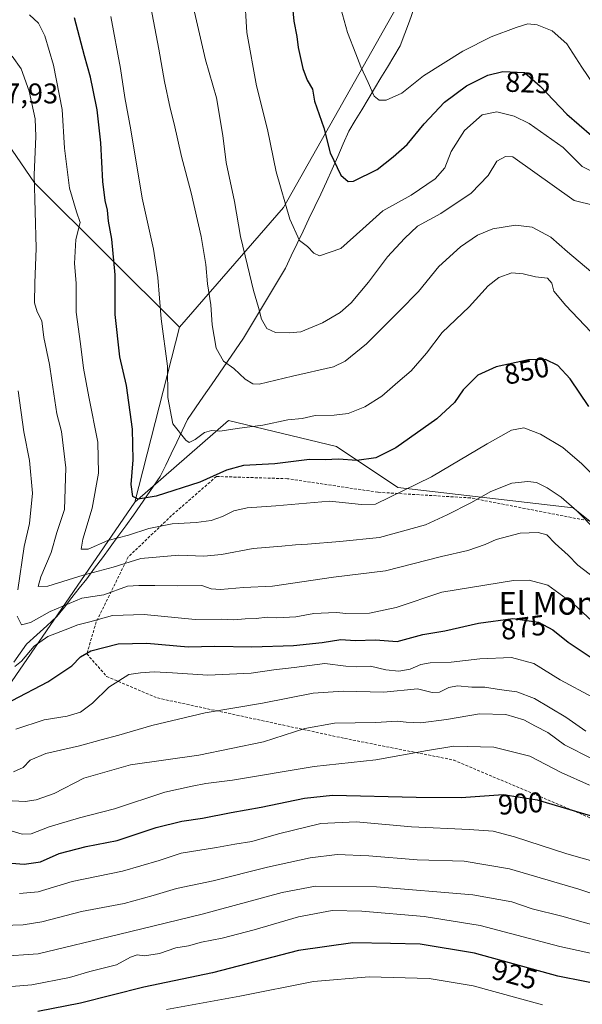
# Model space of a CAD drawing. Units: metres. Extents: x 617878 to 621336, y 4717867 to 4720240.
# Drawn here: x 619742 to 619939, y 4718371 to 4718718 of the extents above; entities that cross this region are included whole.
import ezdxf
from ezdxf.enums import TextEntityAlignment as Align

# ---------------------------------------------------------------- set-up
doc = ezdxf.new("R2010")
doc.units = ezdxf.units.M
doc.header["$MEASUREMENT"] = 0
doc.linetypes.add('TRAZOSX2', pattern=[1.5, 1, -0.5])
for name, color, linetype, lineweight in [('Arbolado forestal CxS', 92, 'Continuous', 0), ('Corriente natural lineal', 142, 'Continuous', 13), ('Curva de nivel maestra', 36, 'Continuous', 30), ('Curva de nivel normal', 36, 'Continuous', 0), ('Rótulo de curva de nivel directora', 19, 'Continuous', 0), ('Rótulo de punto de cota en terreno', 19, 'Continuous', 0), ('Senda', 19, 'TRAZOSX2', 0), ('Texto cartográfico', 19, 'Continuous', 0)]:
    doc.layers.add(name, color=color, linetype=linetype, lineweight=lineweight)
doc.styles.add('Arial', font='txt', dxfattribs={"height": 0.2})

# ---------------------------------------------------------------- blocks, each defined once
blk = doc.blocks.new('*U174')
at = {"layer": 'Curva de nivel normal', "color": 36, "linetype": 'Continuous', "lineweight": 0}
blk.add_polyline3d([(619787.18, 4718724.76, 840), (619790.54, 4718707.32, 840), (619792.48, 4718695.99, 840), (619794.45, 4718686.64, 840), (619795.93, 4718681.08, 840), (619798.5, 4718669.56, 840), (619801.88, 4718656.81, 840), (619805.32, 4718641.44, 840), (619807, 4718631.55, 840), (619807.56, 4718624.75, 840), (619808.81, 4718617.41, 840), (619809.23, 4718610.41, 840), (619810.66, 4718602.1, 840), (619813.18, 4718597.57, 840), (619816.91, 4718595, 840), (619820.8, 4718591.21, 840), (619823.58, 4718589.55, 840), (619825.78, 4718589.5, 840), (619837.46, 4718592.24, 840), (619851.91, 4718595.56, 840), (619855.97, 4718597.55, 840), (619863.52, 4718603.62, 840), (619875.08, 4718615.32, 840), (619881.78, 4718622.14, 840), (619888.98, 4718630.84, 840), (619896.58, 4718637.83, 840), (619902.58, 4718641.94, 840), (619907.92, 4718644.1, 840), (619915.95, 4718645.43, 840), (619921.74, 4718644.68, 840), (619928.36, 4718641.19, 840), (619934.22, 4718636.08, 840), (619944.64, 4718627.27, 840)], dxfattribs=at)
blk = doc.blocks.new('*U176')
at = {"layer": 'Curva de nivel normal', "color": 36, "linetype": 'Continuous', "lineweight": 0}
blk.add_polyline3d([(619820.62, 4718726.95, 830), (619821.39, 4718713.27, 830), (619824.81, 4718694.4, 830), (619828.69, 4718679.11, 830), (619831.75, 4718664.22, 830), (619836.54, 4718647.56, 830), (619839.9, 4718639.98, 830), (619842.76, 4718637.93, 830), (619845.01, 4718635.59, 830), (619846.94, 4718634.67, 830), (619854.49, 4718637.25, 830), (619862.2, 4718644.08, 830), (619869.23, 4718650.51, 830), (619879.24, 4718656.02, 830), (619887.7, 4718661.76, 830), (619891, 4718665.62, 830), (619893.29, 4718671.33, 830), (619897.93, 4718678.72, 830), (619904.17, 4718684.2, 830), (619909.33, 4718685.33, 830), (619915.41, 4718683.74, 830), (619920.71, 4718681.25, 830), (619932.69, 4718672.75, 830), (619939.3, 4718666.08, 830), (619944.82, 4718663.26, 830)], dxfattribs=at)
blk = doc.blocks.new('*U180')
at = {"layer": 'Curva de nivel normal', "color": 36, "linetype": 'Continuous', "lineweight": 0}
for points in [[(619949.26, 4718516.95, 865), (619937.83, 4718525.85, 865), (619934.44, 4718529.26, 865), (619929.9, 4718533.38, 865), (619926.95, 4718536.5, 865), (619923.91, 4718537.34, 865), (619917.59, 4718537.02, 865), (619909.08, 4718534.84, 865), (619905.24, 4718533.02, 865), (619899.08, 4718531, 865), (619889.84, 4718528.8, 865), (619870.16, 4718523.78, 865), (619851.96, 4718521.54, 865), (619830.44, 4718518.45, 865), (619820.23, 4718517.94, 865), (619812.2, 4718517.23, 865), (619808.9, 4718517.43, 865), (619805.57, 4718518.65, 865), (619797.19, 4718518.54, 865), (619789.06, 4718518.67, 865), (619783.52, 4718518.66, 865), (619779.46, 4718518.36, 865), (619771.16, 4718515.41, 865), (619763.46, 4718514.13, 865), (619752.23, 4718509.46, 865), (619745.4, 4718505.58, 865), (619742.19, 4718504.76, 865), (619740.71, 4718507.91, 865)], [(619740.89, 4718517.07, 865), (619743.2, 4718532.42, 865), (619745.02, 4718540.49, 865), (619746.08, 4718551.14, 865), (619745.07, 4718562.59, 865), (619743.02, 4718572.71, 865), (619741.04, 4718587.1, 865)]]:
    blk.add_polyline3d(points, dxfattribs=at)
blk = doc.blocks.new('*U181')
at = {"layer": 'Curva de nivel normal', "color": 36, "linetype": 'Continuous', "lineweight": 0}
blk.add_polyline3d([(619739.35, 4718453.08, 885), (619742.81, 4718454.61, 885), (619745.23, 4718457.2, 885), (619750.78, 4718459.56, 885), (619762.66, 4718462.22, 885), (619770.23, 4718464.39, 885), (619776.38, 4718465.94, 885), (619788.04, 4718469.33, 885), (619806.84, 4718473.82, 885), (619826.91, 4718477.19, 885), (619844.7, 4718480.8, 885), (619855.28, 4718481.52, 885), (619869.61, 4718481.11, 885), (619881.47, 4718482.27, 885), (619886.58, 4718480.98, 885), (619889.21, 4718481.07, 885), (619892.46, 4718482.76, 885), (619895.55, 4718483.36, 885), (619900.58, 4718482.86, 885), (619905.09, 4718482.83, 885), (619910.19, 4718482.04, 885), (619916.4, 4718481.23, 885), (619922.59, 4718478.91, 885), (619933.59, 4718472.29, 885), (619940.61, 4718467.45, 885)], dxfattribs=at)
blk = doc.blocks.new('*U184')
at = {"layer": 'Curva de nivel normal', "color": 36, "linetype": 'Continuous', "lineweight": 0}
blk.add_polyline3d([(619942.83, 4718457.61, 890), (619933.15, 4718462.56, 890), (619927.25, 4718466.9, 890), (619922.98, 4718469.19, 890), (619918.83, 4718471.39, 890), (619912.47, 4718473.28, 890), (619903.21, 4718473.44, 890), (619891.65, 4718471.46, 890), (619882.62, 4718470.33, 890), (619877.42, 4718470.51, 890), (619874.24, 4718470.91, 890), (619866.84, 4718470.43, 890), (619852.28, 4718470.25, 890), (619841.84, 4718468.28, 890), (619827.24, 4718463.68, 890), (619804.57, 4718458.9, 890), (619780.59, 4718455.49, 890), (619764.09, 4718450.86, 890), (619753.66, 4718445.52, 890), (619747.34, 4718443.18, 890), (619743.45, 4718442.69, 890), (619729.74, 4718443.36, 890)], dxfattribs=at)
blk = doc.blocks.new('*U190')
at = {"layer": 'Curva de nivel normal', "color": 36, "linetype": 'Continuous', "lineweight": 0}
blk.add_polyline3d([(619740.23, 4718468.1, 880), (619750.23, 4718471.33, 880), (619758.23, 4718472.69, 880), (619762.9, 4718474.09, 880), (619767.16, 4718477.19, 880), (619772.93, 4718482.84, 880), (619779.93, 4718487.3, 880), (619783.99, 4718487.9, 880), (619788.85, 4718488.23, 880), (619795.27, 4718487.9, 880), (619807.74, 4718487.04, 880), (619822.91, 4718487.83, 880), (619830.91, 4718488.94, 880), (619838.07, 4718489.78, 880), (619848.87, 4718491.22, 880), (619856.19, 4718490.24, 880), (619860.07, 4718489.98, 880), (619864.96, 4718490.26, 880), (619870.3, 4718488.95, 880), (619874.83, 4718488.5, 880), (619878.85, 4718489.23, 880), (619882.56, 4718490.84, 880), (619885.91, 4718491.41, 880), (619893.24, 4718491.67, 880), (619903.36, 4718492.83, 880), (619914.53, 4718493.32, 880), (619922.36, 4718491.16, 880), (619931.59, 4718485.4, 880), (619942.96, 4718479.36, 880)], dxfattribs=at)
blk = doc.blocks.new('*U194')
at = {"layer": 'Curva de nivel normal', "color": 36, "linetype": 'Continuous', "lineweight": 0}
blk.add_polyline3d([(619941.96, 4718448.39, 895), (619931.92, 4718452.81, 895), (619920.92, 4718458.6, 895), (619908.25, 4718461.75, 895), (619894.24, 4718462.08, 895), (619884.91, 4718460.6, 895), (619866.74, 4718457.27, 895), (619845.09, 4718454.91, 895), (619816.39, 4718450.2, 895), (619806.98, 4718448.96, 895), (619802.25, 4718448.06, 895), (619792.57, 4718445.93, 895), (619774.9, 4718440.03, 895), (619762.57, 4718436.92, 895), (619751.9, 4718433.71, 895), (619745.57, 4718431.3, 895), (619742.48, 4718431.16, 895), (619737.76, 4718432.55, 895)], dxfattribs=at)
blk = doc.blocks.new('*U197')
at = {"layer": 'Curva de nivel normal', "color": 36, "linetype": 'Continuous', "lineweight": 0}
blk.add_polyline3d([(619739.83, 4718490.19, 870), (619742.26, 4718492.04, 870), (619746.7, 4718497.29, 870), (619751.44, 4718500.71, 870), (619757.6, 4718503.02, 870), (619762.04, 4718504.78, 870), (619766.22, 4718505.83, 870), (619774.24, 4718508.06, 870), (619785.31, 4718508.4, 870), (619803.24, 4718506.72, 870), (619812.41, 4718506.79, 870), (619816.91, 4718506.6, 870), (619820.86, 4718506.9, 870), (619824.72, 4718506.99, 870), (619828.54, 4718507.45, 870), (619831.94, 4718507.24, 870), (619838.61, 4718507.6, 870), (619844.97, 4718508.84, 870), (619850.19, 4718509.01, 870), (619853.06, 4718509.14, 870), (619856.29, 4718508.74, 870), (619864.58, 4718508.95, 870), (619873.91, 4718510.93, 870), (619889.98, 4718516.28, 870), (619915.2, 4718520.38, 870), (619920.66, 4718520.54, 870), (619927.24, 4718518.82, 870), (619936.23, 4718512.25, 870), (619944.5, 4718504.55, 870)], dxfattribs=at)
blk = doc.blocks.new('*U200')
at = {"layer": 'Curva de nivel normal', "color": 36, "linetype": 'Continuous', "lineweight": 0}
blk.add_polyline3d([(619802.72, 4718721.91, 835), (619806.96, 4718703.64, 835), (619810.72, 4718690.21, 835), (619812.98, 4718677.03, 835), (619814.21, 4718667.48, 835), (619817.15, 4718653.75, 835), (619819.16, 4718641.41, 835), (619821.72, 4718631.2, 835), (619823.72, 4718622.38, 835), (619825.58, 4718616.42, 835), (619826.55, 4718612.39, 835), (619828.46, 4718609.02, 835), (619831.49, 4718607.65, 835), (619836.3, 4718607.51, 835), (619840.41, 4718607.84, 835), (619848.09, 4718611.08, 835), (619854.26, 4718614.75, 835), (619858.08, 4718618.08, 835), (619864.16, 4718625.38, 835), (619870.86, 4718634.27, 835), (619876.83, 4718640.71, 835), (619881.44, 4718645.04, 835), (619889.64, 4718649.57, 835), (619900.35, 4718656.68, 835), (619906.29, 4718662.92, 835), (619909.32, 4718667.99, 835), (619912.37, 4718669.64, 835), (619914.92, 4718669.44, 835), (619936.5, 4718654.11, 835), (619943.64, 4718652.4, 835)], dxfattribs=at)
blk = doc.blocks.new('*U202')
at = {"layer": 'Curva de nivel normal', "color": 36, "linetype": 'Continuous', "lineweight": 0}
blk.add_polyline3d([(619738.94, 4718704.94, 860), (619742.09, 4718700.43, 860), (619744.89, 4718692.54, 860), (619747, 4718682.85, 860), (619747.28, 4718676.57, 860), (619746.72, 4718663.18, 860), (619747.31, 4718637.39, 860), (619746.9, 4718624.98, 860), (619746.81, 4718618.06, 860), (619747.66, 4718614.92, 860), (619749.41, 4718611.77, 860), (619750.01, 4718605.92, 860), (619752, 4718596.4, 860), (619752.91, 4718590.74, 860), (619754.59, 4718579.07, 860), (619756.26, 4718572.81, 860), (619757.79, 4718560.08, 860), (619757.36, 4718545.43, 860), (619754.69, 4718537.24, 860), (619752.66, 4718530.27, 860), (619748.95, 4718521.7, 860), (619748.12, 4718518.34, 860), (619751.41, 4718518.39, 860), (619763.86, 4718522.25, 860), (619774.39, 4718525.1, 860), (619784.19, 4718528.13, 860), (619797.57, 4718529.32, 860), (619806.26, 4718528.95, 860), (619812.51, 4718529.52, 860), (619823.63, 4718531.65, 860), (619833.75, 4718532.47, 860), (619838.58, 4718532.99, 860), (619842.8, 4718533.13, 860), (619854.14, 4718534.15, 860), (619868.13, 4718535.48, 860), (619884.24, 4718539.95, 860), (619891.91, 4718543.52, 860), (619900.24, 4718547.75, 860), (619907.25, 4718551.74, 860), (619914.59, 4718554.62, 860), (619920.26, 4718555.23, 860), (619923.29, 4718554.83, 860), (619927.08, 4718553, 860), (619931.93, 4718549.78, 860), (619937.49, 4718544.97, 860), (619944.37, 4718537.86, 860)], dxfattribs=at)
blk = doc.blocks.new('*U204')
at = {"layer": 'Curva de nivel normal', "color": 36, "linetype": 'Continuous', "lineweight": 0}
blk.add_polyline3d([(619745.05, 4718719.38, 855), (619748.16, 4718716.47, 855), (619750.4, 4718712, 855), (619753.46, 4718701.76, 855), (619756.45, 4718686.1, 855), (619757.33, 4718672.47, 855), (619759.11, 4718658.43, 855), (619761.6, 4718650.08, 855), (619762.78, 4718646.41, 855), (619761.27, 4718640.41, 855), (619760.8, 4718631.89, 855), (619761.4, 4718624.98, 855), (619761.38, 4718614.83, 855), (619762.94, 4718603.73, 855), (619764, 4718595.07, 855), (619765.85, 4718585.07, 855), (619769.06, 4718569.07, 855), (619769.23, 4718558.16, 855), (619767.06, 4718545.8, 855), (619763.78, 4718534.95, 855), (619763.21, 4718531.38, 855), (619765.64, 4718531.48, 855), (619772.58, 4718534.42, 855), (619779.88, 4718536.38, 855), (619786.92, 4718538.69, 855), (619795.13, 4718540.34, 855), (619803.64, 4718540.78, 855), (619808.84, 4718541.48, 855), (619812.91, 4718542.92, 855), (619816.91, 4718544.94, 855), (619821.58, 4718546.02, 855), (619831.58, 4718546.73, 855), (619850.53, 4718548.3, 855), (619861.72, 4718547.2, 855), (619866.65, 4718547.24, 855), (619871.74, 4718549.78, 855), (619886.37, 4718556.93, 855), (619905.92, 4718568.48, 855), (619914.51, 4718573.28, 855), (619918.84, 4718574.09, 855), (619924.74, 4718571.89, 855), (619932.52, 4718567.18, 855), (619939.26, 4718561.49, 855), (619946.65, 4718554.18, 855)], dxfattribs=at)
blk = doc.blocks.new('*U205')
at = {"layer": 'Curva de nivel normal', "color": 36, "linetype": 'Continuous', "lineweight": 0}
blk.add_polyline3d([(619854.54, 4718721.69, 820), (619856.8, 4718713.17, 820), (619859.7, 4718705.73, 820), (619861.47, 4718701.12, 820), (619864.08, 4718695.64, 820), (619866.19, 4718690.84, 820), (619867.92, 4718689.42, 820), (619870.4, 4718689.36, 820), (619875.93, 4718691.92, 820), (619883.52, 4718697.98, 820), (619897.32, 4718706.6, 820), (619907.32, 4718711.68, 820), (619916.08, 4718715.02, 820), (619920.2, 4718716.23, 820), (619923.47, 4718715.92, 820), (619928.76, 4718713.76, 820), (619933.94, 4718709.27, 820), (619939.17, 4718701, 820), (619945.23, 4718692.24, 820)], dxfattribs=at)
blk = doc.blocks.new('*U209')
at = {"layer": 'Curva de nivel normal', "color": 36, "linetype": 'Continuous', "lineweight": 0}
blk.add_polyline3d([(619773.6, 4718718.82, 845), (619776.98, 4718700.5, 845), (619778.54, 4718690.39, 845), (619780.69, 4718678.93, 845), (619784.61, 4718654.98, 845), (619788.59, 4718636.98, 845), (619790.19, 4718626.99, 845), (619791.33, 4718612.51, 845), (619793.6, 4718595.77, 845), (619793.64, 4718584.78, 845), (619795.38, 4718575.55, 845), (619799.97, 4718569.73, 845), (619801.11, 4718568.92, 845), (619803.23, 4718569.98, 845), (619806.6, 4718572.52, 845), (619809.05, 4718573.13, 845), (619811.94, 4718572.95, 845), (619818.86, 4718574.01, 845), (619827.04, 4718575.1, 845), (619835.86, 4718576.88, 845), (619840.88, 4718577.36, 845), (619845.44, 4718578.48, 845), (619852.17, 4718578.57, 845), (619857.08, 4718579.17, 845), (619862.87, 4718581.51, 845), (619868.91, 4718585.27, 845), (619874.58, 4718590.13, 845), (619879.24, 4718594.17, 845), (619884.56, 4718600.41, 845), (619890.09, 4718607.65, 845), (619899.56, 4718616.74, 845), (619906.27, 4718624.05, 845), (619910.01, 4718627.06, 845), (619914.61, 4718628.6, 845), (619918.58, 4718628.36, 845), (619922.98, 4718627.21, 845), (619927.17, 4718626.73, 845), (619928.71, 4718625.06, 845), (619929.32, 4718622.24, 845), (619933.62, 4718617.16, 845), (619942.33, 4718607.85, 845)], dxfattribs=at)
blk = doc.blocks.new('*U219')
at = {"layer": 'Curva de nivel maestra', "color": 36, "linetype": 'Continuous', "lineweight": 30}
blk.add_polyline3d([(619941.65, 4718581.6, 850), (619935.09, 4718591.33, 850), (619930.74, 4718596.09, 850), (619926.41, 4718598.12, 850), (619920.5, 4718598, 850), (619909.05, 4718595.58, 850), (619902.64, 4718592.61, 850), (619897.54, 4718587.44, 850), (619894.41, 4718583.03, 850), (619888.24, 4718577.24, 850), (619873.83, 4718567.11, 850), (619866.8, 4718563.59, 850), (619860.08, 4718562.58, 850), (619853.61, 4718563.04, 850), (619849.02, 4718562.91, 850), (619843.48, 4718562.92, 850), (619831.31, 4718561.51, 850), (619820.28, 4718560.89, 850), (619814.25, 4718559.21, 850), (619804.9, 4718554.99, 850), (619789.55, 4718550.09, 850), (619783.23, 4718549.07, 850), (619781.4, 4718550, 850), (619780.71, 4718554.14, 850), (619781.48, 4718562.88, 850), (619781.29, 4718573.66, 850), (619779.14, 4718589, 850), (619776.78, 4718599.05, 850), (619775.13, 4718614, 850), (619775.15, 4718628, 850), (619773.95, 4718640.53, 850), (619772.76, 4718646.89, 850), (619772.5, 4718650.75, 850), (619771.62, 4718654.13, 850), (619770.86, 4718660.82, 850), (619770.07, 4718674.39, 850), (619768.76, 4718686.06, 850), (619767.36, 4718692.89, 850), (619766.51, 4718697.46, 850), (619764.38, 4718705.02, 850), (619760.87, 4718718.42, 850)], dxfattribs=at)
blk = doc.blocks.new('*U220')
at = {"layer": 'Curva de nivel maestra', "color": 36, "linetype": 'Continuous', "lineweight": 30}
blk.add_polyline3d([(619837.13, 4718725.98, 825), (619837.99, 4718717.17, 825), (619839.04, 4718711.85, 825), (619839.5, 4718707.88, 825), (619841.08, 4718700.56, 825), (619842.59, 4718696.43, 825), (619844.47, 4718693.31, 825), (619845.28, 4718689.06, 825), (619848.54, 4718679.65, 825), (619850.7, 4718670.86, 825), (619854.54, 4718663, 825), (619857.06, 4718660.83, 825), (619858.9, 4718660.96, 825), (619867.22, 4718664.96, 825), (619872.9, 4718669.48, 825), (619877.75, 4718673.85, 825), (619883.76, 4718681.08, 825), (619890.96, 4718688.71, 825), (619898.69, 4718694.47, 825), (619906.2, 4718698.21, 825), (619911.39, 4718699.51, 825), (619919.01, 4718699.18, 825), (619924.61, 4718694.38, 825), (619933.92, 4718684.48, 825), (619942.59, 4718676.93, 825)], dxfattribs=at)
blk = doc.blocks.new('*U221')
at = {"layer": 'Curva de nivel maestra', "color": 36, "linetype": 'Continuous', "lineweight": 30}
blk.add_polyline3d([(619731.2, 4718421.53, 900), (619743.14, 4718420.63, 900), (619748.88, 4718421.46, 900), (619755.48, 4718424.36, 900), (619764.9, 4718426.79, 900), (619775.9, 4718428.96, 900), (619789.57, 4718433.52, 900), (619798.57, 4718435.72, 900), (619805.9, 4718436.78, 900), (619815.91, 4718438.72, 900), (619826.49, 4718440.68, 900), (619841.7, 4718443.78, 900), (619851.55, 4718444.88, 900), (619880.94, 4718444.12, 900), (619896.81, 4718444.05, 900), (619911.59, 4718445.07, 900), (619923.57, 4718443.21, 900), (619945.3, 4718436.76, 900)], dxfattribs=at)
blk = doc.blocks.new('*U222')
at = {"layer": 'Curva de nivel maestra', "color": 36, "linetype": 'Continuous', "lineweight": 30}
blk.add_polyline3d([(619738.94, 4718478.22, 875), (619751.5, 4718484.7, 875), (619759.89, 4718490.39, 875), (619762.9, 4718493.55, 875), (619766.57, 4718495.6, 875), (619776.17, 4718498.12, 875), (619786.33, 4718498.33, 875), (619800.84, 4718497.03, 875), (619810.24, 4718497.27, 875), (619823.24, 4718497.12, 875), (619837.82, 4718497.56, 875), (619847.88, 4718498.6, 875), (619854.48, 4718499.61, 875), (619859.58, 4718499.33, 875), (619866.7, 4718499.56, 875), (619874.25, 4718498.91, 875), (619883.26, 4718501.42, 875), (619891.07, 4718502.66, 875), (619902.83, 4718505.38, 875), (619914.94, 4718506.98, 875), (619924.04, 4718505.69, 875), (619929.03, 4718503.05, 875), (619934.36, 4718498.72, 875), (619944.55, 4718491.88, 875)], dxfattribs=at)

msp = doc.modelspace()

# ---------------------------------------------------------------- linework, layer by layer
at = {"layer": 'Arbolado forestal CxS', "color": 92, "linetype": 'Continuous', "lineweight": 0}
for points in [[(619878.89, 4719071.51, 771.99), (619914.85, 4719045.79, 776.03), (619927.02, 4719031.69, 777.55), (619935.14, 4718999.78, 780.86), (619938, 4718961.03, 785.37), (619926.24, 4718896.65, 793.48), (619910.33, 4718818.43, 801.68), (619895.38, 4718779.5, 807.96), (619892.1, 4718770.46, 809.36), (619875.59, 4718724.84, 814.84), (619834.37, 4718651.7, 829.8), (619797.72, 4718609.52, 842.44)], [(619878.89, 4719071.51, 771.99), (619914.85, 4719045.79, 776.03), (619927.02, 4719031.69, 777.55), (619935.14, 4718999.78, 780.86), (619938, 4718961.03, 785.37), (619926.24, 4718896.65, 793.48), (619910.33, 4718818.43, 801.68), (619895.38, 4718779.5, 807.96), (619892.1, 4718770.46, 809.36), (619875.59, 4718724.84, 814.84), (619834.37, 4718651.7, 829.8), (619797.72, 4718609.52, 842.44)], [(619875.59, 4718724.84, 814.84), (619834.37, 4718651.7, 829.8), (619797.72, 4718609.52, 842.44), (619797.72, 4718609.52, 842.44), (619746.83, 4718660.27, 859.07), (619719.82, 4718699.64, 864.26), (619707.72, 4718698.68, 862.72), (619676.97, 4718689.32, 864.02), (619595.44, 4718657.79, 883.32), (619584.11, 4718688.52, 874.54), (619555.89, 4718730.45, 856.61)], [(620260.71, 4718422.6, 908.43), (620210.38, 4718429.79, 897.4), (620170.32, 4718431.85, 890.84), (620133.35, 4718447.26, 879.08), (620092.27, 4718477.06, 870.3), (620057.35, 4718487.34, 871.3), (620023.46, 4718490.42, 872.78), (619991.62, 4718505.84, 866.74), (619966.97, 4718521.25, 860.19), (619936.16, 4718545.92, 859.97), (619874.53, 4718553.11, 855.53), (619852.97, 4718567.5, 849.29), (619814.96, 4718576.74, 844.78), (619782.1, 4718547.97, 851.29), (619797.72, 4718609.52, 842.44), (619834.37, 4718651.7, 829.8), (619875.59, 4718724.84, 814.84)], [(619797.72, 4718609.52, 842.44), (619746.83, 4718660.27, 859.07), (619719.82, 4718699.64, 864.26), (619707.72, 4718698.68, 862.72), (619676.97, 4718689.32, 864.02), (619595.44, 4718657.79, 883.32)], [(619797.72, 4718609.52, 842.44), (619746.83, 4718660.27, 859.07), (619719.82, 4718699.64, 864.26), (619707.72, 4718698.68, 862.72), (619676.97, 4718689.32, 864.02), (619595.44, 4718657.79, 883.32)], [(619797.72, 4718609.52, 842.44), (619782.1, 4718547.97, 851.29)], [(619797.72, 4718609.52, 842.44), (619782.1, 4718547.97, 851.29)], [(619597.22, 4718338.34, 948.11), (619599.99, 4718372.29, 939.22), (619666.28, 4718435.96, 903.42), (619734.85, 4718479.12, 875.66), (619782.1, 4718547.97, 851.29), (619814.96, 4718576.74, 844.78), (619852.97, 4718567.5, 849.29), (619874.53, 4718553.11, 855.53), (619936.16, 4718545.92, 859.97), (619966.97, 4718521.25, 860.19), (619991.62, 4718505.84, 866.74), (620023.46, 4718490.42, 872.78), (620057.35, 4718487.34, 871.3), (620092.27, 4718477.06, 870.3), (620133.35, 4718447.26, 879.08), (620170.32, 4718431.85, 890.84), (620210.38, 4718429.79, 897.4), (620260.71, 4718422.6, 908.43)], [(620296.33, 4718406.59, 923.89), (620260.71, 4718422.6, 908.43), (620210.38, 4718429.79, 897.4), (620170.32, 4718431.85, 890.84), (620133.35, 4718447.26, 879.08), (620092.27, 4718477.06, 870.3), (620057.35, 4718487.34, 871.3), (620023.46, 4718490.42, 872.78), (619991.62, 4718505.84, 866.74), (619966.97, 4718521.25, 860.19), (619936.16, 4718545.92, 859.97), (619874.53, 4718553.11, 855.53), (619852.97, 4718567.5, 849.29), (619814.96, 4718576.74, 844.78), (619782.1, 4718547.97, 851.29)], [(620296.33, 4718406.59, 923.89), (620260.71, 4718422.6, 908.43), (620210.38, 4718429.79, 897.4), (620170.32, 4718431.85, 890.84), (620133.35, 4718447.26, 879.08), (620092.27, 4718477.06, 870.3), (620057.35, 4718487.34, 871.3), (620023.46, 4718490.42, 872.78), (619991.62, 4718505.84, 866.74), (619966.97, 4718521.25, 860.19), (619936.16, 4718545.92, 859.97), (619874.53, 4718553.11, 855.53), (619852.97, 4718567.5, 849.29), (619814.96, 4718576.74, 844.78), (619782.1, 4718547.97, 851.29)], [(619782.1, 4718547.97, 851.29), (619734.85, 4718479.12, 875.66), (619666.28, 4718435.96, 903.42), (619599.99, 4718372.29, 939.22)], [(619782.1, 4718547.97, 851.29), (619734.85, 4718479.12, 875.66), (619666.28, 4718435.96, 903.42), (619599.99, 4718372.29, 939.22)]]:
    msp.add_polyline3d(points, dxfattribs=at)
msp.add_polyline3d([(619599.99, 4718372.29, 939.22), (619582.3, 4718375.83, 940.11), (619567.89, 4718430.36, 946.02), (619558.91, 4718485.74, 952.99), (619596.58, 4718523.34, 941.29), (619607.21, 4718542.09, 932.33), (619619.55, 4718573.35, 917.65), (619620.58, 4718600.08, 904.69), (619618.52, 4718628.85, 892.52), (619595.44, 4718657.79, 883.32), (619676.97, 4718689.32, 864.02), (619707.72, 4718698.68, 862.72), (619719.82, 4718699.64, 864.26), (619746.83, 4718660.27, 859.07), (619797.72, 4718609.52, 842.44), (619782.1, 4718547.97, 851.29), (619734.85, 4718479.12, 875.66), (619666.28, 4718435.96, 903.42), (619599.99, 4718372.29, 939.22)], close=True, dxfattribs=at)
at = {"layer": 'Corriente natural lineal', "color": 142, "linetype": 'Continuous', "lineweight": 13}
msp.add_polyline3d([(619739.51, 4718491.68, 869.83), (619741.76, 4718494.83, 868.35), (619744.02, 4718497.97, 868.49), (619747.57, 4718501.24, 868.43), (619751.12, 4718504.5, 867.91), (619754.67, 4718507.77, 866.89), (619757.29, 4718511.07, 865.84), (619759.92, 4718514.37, 864.53), (619762.54, 4718517.67, 862.97), (619765.16, 4718520.97, 861.18), (619767.9, 4718524.7, 859.14), (619770.65, 4718528.43, 857.84), (619773.39, 4718532.16, 856.46), (619776.13, 4718535.89, 855.11), (619778.88, 4718539.62, 853.48), (619781.62, 4718543.35, 851.86), (619783.97, 4718546.76, 850.81), (619786.31, 4718550.17, 849.63), (619788.66, 4718553.58, 848.71), (619791, 4718556.99, 847.89), (619792.92, 4718561, 847.02), (619794.84, 4718565.02, 846.18), (619796.77, 4718569.03, 845.46), (619798.69, 4718573.05, 844.7), (619800.61, 4718577.06, 843.94), (619803.42, 4718581.14, 843.11), (619806.24, 4718585.22, 842.2), (619809.05, 4718589.3, 841.32), (619811.87, 4718593.37, 840.36), (619814.68, 4718597.45, 839.69), (619817.5, 4718601.53, 838.57), (619820.31, 4718605.61, 837.09), (619822.76, 4718609.72, 835.86), (619825.21, 4718613.84, 835.05), (619827.66, 4718617.95, 834.17), (619830.1, 4718622.06, 833.48), (619832.55, 4718626.18, 832.78), (619835, 4718630.29, 831.95), (619837.07, 4718634.64, 831.05), (619839.13, 4718638.99, 830), (619841.2, 4718643.34, 829.08), (619843.27, 4718647.68, 828.41), (619845.34, 4718652.03, 827.5), (619847.4, 4718656.38, 826.72), (619849.47, 4718660.73, 825.97), (619851.43, 4718665.17, 825.24), (619853.38, 4718669.61, 824.47), (619855.34, 4718674.05, 823.7), (619857.29, 4718678.49, 822.79), (619859.55, 4718682.25, 821.95), (619861.81, 4718686, 821.16), (619864.07, 4718689.76, 820.35), (619866.33, 4718693.51, 819.29), (619868.58, 4718697.27, 818.71), (619870.84, 4718701.02, 817.92), (619873.1, 4718704.78, 817.3), (619875.36, 4718708.53, 816.65), (619876.97, 4718712.86, 815.92), (619878.58, 4718717.2, 815.31), (619880.19, 4718721.53, 814.72)], dxfattribs=at)
at = {"layer": 'Curva de nivel maestra', "color": 36, "linetype": 'Continuous', "lineweight": 30}
msp.add_polyline3d([(620041.19, 4718363.64, 925), (620024.21, 4718373.69, 925), (620014.9, 4718376.97, 925), (620006.6, 4718377.79, 925), (619997.59, 4718377.21, 925), (619990.02, 4718377.49, 925), (619980.3, 4718379.24, 925), (619972.02, 4718379.36, 925), (619961.25, 4718377.43, 925), (619949.73, 4718377.42, 925), (619930.79, 4718381.23, 925), (619901.49, 4718389.3, 925), (619882.37, 4718392.42, 925), (619871.9, 4718392.68, 925), (619858.7, 4718392.87, 925), (619839.61, 4718390.2, 925), (619809.4, 4718382.33, 925), (619785.21, 4718377.36, 925), (619762.96, 4718371.68, 925), (619747.91, 4718368.71, 925)], dxfattribs=at)
at = {"layer": 'Curva de nivel normal', "color": 36, "linetype": 'Continuous', "lineweight": 0}
for points in [[(619955.51, 4718418.16, 905), (619933.93, 4718424.28, 905), (619915.56, 4718430.25, 905), (619908.02, 4718432.16, 905), (619899.66, 4718432.84, 905), (619879.38, 4718433.68, 905), (619859.92, 4718435.52, 905), (619847.41, 4718434.87, 905), (619832.58, 4718431.24, 905), (619823.24, 4718428.52, 905), (619817.24, 4718427.6, 905), (619810.8, 4718426.46, 905), (619798.36, 4718424.46, 905), (619790.64, 4718421.94, 905), (619777.72, 4718418.11, 905), (619760.03, 4718414.5, 905), (619748.02, 4718410.89, 905), (619741.49, 4718410.33, 905)], [(619947.25, 4718408.76, 910), (619938.14, 4718411.84, 910), (619913.79, 4718418.99, 910), (619897.9, 4718421.65, 910), (619881.34, 4718422.12, 910), (619864.35, 4718423.57, 910), (619853.24, 4718423.96, 910), (619843.73, 4718422.84, 910), (619828.68, 4718419.53, 910), (619809.6, 4718414.76, 910), (619796.69, 4718412.05, 910), (619788.56, 4718409.52, 910), (619778.34, 4718406.71, 910), (619763.3, 4718403.97, 910), (619749.33, 4718400.36, 910), (619742.75, 4718399.23, 910), (619735.51, 4718398.99, 910)], [(619943.48, 4718399.15, 915), (619932.14, 4718402.25, 915), (619921.81, 4718404.9, 915), (619914.59, 4718407.32, 915), (619900.95, 4718409.82, 915), (619867.05, 4718412.6, 915), (619845.61, 4718412.85, 915), (619833.91, 4718410.66, 915), (619805.75, 4718403, 915), (619776.3, 4718395.82, 915), (619748.08, 4718389.1, 915), (619720.56, 4718387.2, 915)], [(619949.82, 4718387.65, 920), (619931.51, 4718391.65, 920), (619903.5, 4718398.97, 920), (619883.77, 4718402.24, 920), (619861.9, 4718404.05, 920), (619851.45, 4718404.27, 920), (619839.62, 4718402.1, 920), (619824.02, 4718397.49, 920), (619812.73, 4718394.58, 920), (619805.44, 4718393.18, 920), (619800.9, 4718391.86, 920), (619796.51, 4718391.12, 920), (619790.69, 4718389.11, 920), (619785.51, 4718388.38, 920), (619782.88, 4718388.75, 920), (619780.56, 4718387.86, 920), (619775.57, 4718385.15, 920), (619766.21, 4718382.79, 920), (619759.14, 4718380.7, 920), (619745.88, 4718378.1, 920), (619727.23, 4718376.64, 920)], [(619925.38, 4718371.06, 930), (619900.99, 4718377.79, 930), (619885.57, 4718380.41, 930), (619864.49, 4718380.95, 930), (619844.91, 4718379.35, 930), (619818.97, 4718374.21, 930), (619793.14, 4718369.48, 930)]]:
    msp.add_polyline3d(points, dxfattribs=at)
at = {"layer": 'Senda', "color": 19, "linetype": 'TRAZOSX2', "lineweight": 0}
msp.add_lwpolyline([(619942.92, 4718541.13), (619900.06, 4718549.46), (619867.51, 4718551.45), (619835.76, 4718556.21), (619810.76, 4718557.01), (619794.95, 4718543.23), (619779.74, 4718528.68), (619768.49, 4718505.86), (619765.18, 4718494.61), (619772.13, 4718486.68), (619789.99, 4718479.07), (619855.8, 4718464.85), (619894.17, 4718457.24), (619946.42, 4718435.08)], dxfattribs=at)

# ---------------------------------------------------------------- block references
at = {"layer": 'Curva de nivel maestra', "color": 36, "linetype": 'Continuous', "lineweight": 30}
for name in ['*U221', '*U222', '*U219', '*U220']:
    msp.add_blockref(name, (0, 0), dxfattribs=at)
at = {"layer": 'Curva de nivel normal', "color": 36, "linetype": 'Continuous', "lineweight": 0}
for name in ['*U181', '*U184', '*U194', '*U197', '*U190', '*U200', '*U174', '*U209', '*U204', '*U202', '*U180', '*U205', '*U176']:
    msp.add_blockref(name, (0, 0), dxfattribs=at)

# ---------------------------------------------------------------- texts
at = {"layer": 'Rótulo de curva de nivel directora', "color": 19, "linetype": 'Continuous', "lineweight": 0, "style": 'Arial'}
for s, rotation, p in [('825', -2.4797, (619920.26, 4718695.59)), ('850', 11.9339, (619919.79, 4718594.25)), ('875', 7.5266, (619918.59, 4718503.91)), ('900', 3.948, (619917.68, 4718441.96)), ('925', -15.3989, (619915.62, 4718381.74))]:
    msp.add_text(s, height=7, rotation=rotation, dxfattribs=at).set_placement(p, align=Align.MIDDLE_CENTER)
at = {"layer": 'Rótulo de punto de cota en terreno', "color": 19, "linetype": 'Continuous', "lineweight": 0, "style": 'Arial'}
msp.add_text('867,93', height=7, dxfattribs=at).set_placement((619725.91, 4718686.09), align=Align.BOTTOM_LEFT)
at = {"layer": 'Texto cartográfico', "color": 19, "linetype": 'Continuous', "lineweight": 0, "style": 'Arial'}
msp.add_text('El Monte de Abajo', height=8, dxfattribs=at).set_placement((619955.48, 4718512.39), align=Align.MIDDLE_CENTER)

doc.saveas('drawing.dxf')
